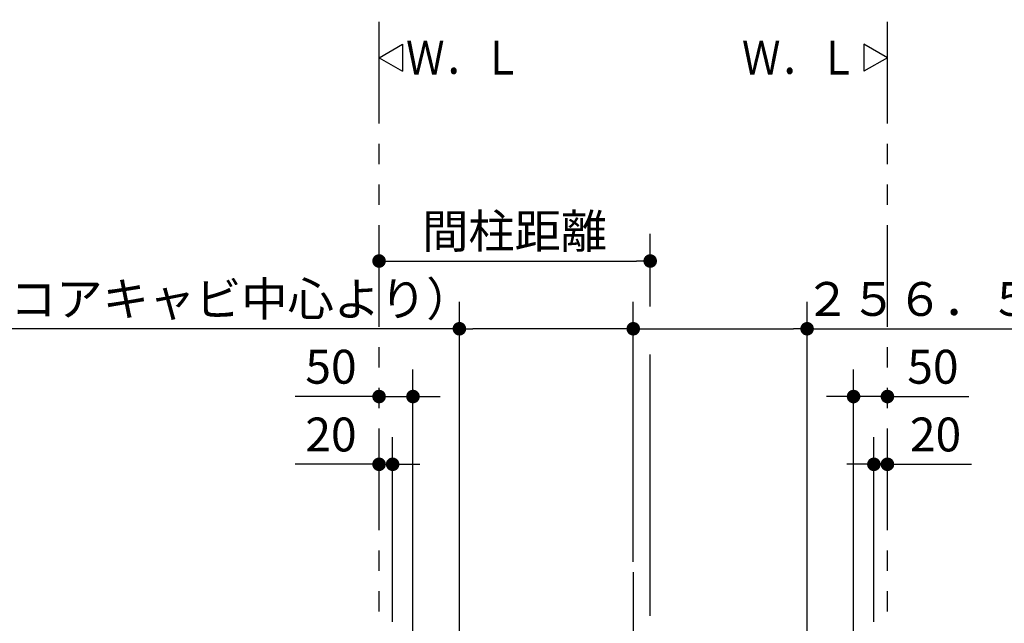
# Model space of a CAD drawing. Units: millimetres. Extents: x -395 to -10, y 7 to 287.
# Drawn here: x -185 to -112, y 133 to 178 of the extents above; entities that cross this region are included whole.
import ezdxf

# ---------------------------------------------------------------- set-up
doc = ezdxf.new("R2010")
doc.units = ezdxf.units.MM
doc.linetypes.add('CENTER', pattern=[12, 7.5, -1.5, 1.5, -1.5])
doc.linetypes.add('PHANTOM', pattern=[15, 7.5, -1.5, 1.5, -1.5, 1.5, -1.5])
doc.styles.get("Standard").update_dxf_attribs({"font": 'ROMANS', "bigfont": 'BIGFONT'})
doc.dimstyles.new('ISO-25', dxfattribs={"dimtxt": 2.5, "dimasz": 2.5, "dimexe": 1.25, "dimexo": 0.625, "dimtad": 1, "dimtxsty": 'Standard', "dimcen": 2.5, "dimadec": 0, "dimazin": 0, "dimtfac": 1, "dimtmove": 0, "dimatfit": 3, "dimfxl": 1, "dimarcsym": 0})

# ---------------------------------------------------------------- blocks, each defined once
blk = doc.blocks.new('VIS-UWCBD-R0027')
at = {"color": 0, "linetype": 'Continuous'}
for p, q in [((-120.666, 175), (-122.398, 176)), ((-122.398, 176), (-122.398, 174)), ((-120.666, 175), (-122.398, 174))]:
    blk.add_line(p, q, dxfattribs=at)
blk = doc.blocks.new('VIS-UWCBD-R0028')
at = {"color": 0, "linetype": 'Continuous'}
for p, q in [((-158.166, 175), (-156.434, 176)), ((-156.434, 176), (-156.434, 174)), ((-158.166, 175), (-156.434, 174))]:
    blk.add_line(p, q, dxfattribs=at)
blk = doc.blocks.new('_DOT')
at = {"color": 0, "linetype": 'ByBlock', "lineweight": -2}
blk.add_line((-0.5, 0), (-1, 0), dxfattribs=at)
at = {"color": 0, "linetype": 'ByBlock', "const_width": 0.5}
blk.add_lwpolyline([(-0.25, 0, 1), (0.25, 0, 1)], format="xyb", close=True, dxfattribs=at)
blk = doc.blocks.new('*D43')
at = {"color": 0, "lineweight": -2}
for p, q in [((-138.166, 156.633), (-138.166, 162)), ((-157.166, 160), (-139.166, 160))]:
    blk.add_line(p, q, dxfattribs=at)
at = {"layer": 'Defpoints', "color": 0}
for p in [(-138.166, 160), (-138.166, 154.093), (-158.166, 151.018)]:
    blk.add_point(p, dxfattribs=at)
at = {"color": 0, "lineweight": -2, "rotation": 180}
blk.add_blockref('_DOT', (-158.166, 160), dxfattribs=at)
at = {"color": 0, "lineweight": -2}
blk.add_blockref('_DOT', (-138.166, 160), dxfattribs=at)
at = {"color": 0, "insert": (-148.166, 161.875), "char_height": 2.5, "attachment_point": 5}
blk.add_mtext('間柱距離', dxfattribs=at)
blk = doc.blocks.new('*D47')
at = {"color": 0, "lineweight": -2}
for p, q in [((-139.416, 140.328), (-139.416, 157)), ((-126.591, 121.287), (-126.591, 157)), ((-138.416, 155), (-127.591, 155)), ((-126.591, 155), (-82.102, 155))]:
    blk.add_line(p, q, dxfattribs=at)
at = {"layer": 'Defpoints', "color": 0}
for p in [(-126.591, 155), (-139.416, 137.788), (-126.591, 118.747)]:
    blk.add_point(p, dxfattribs=at)
at = {"color": 0, "lineweight": -2, "rotation": 180}
blk.add_blockref('_DOT', (-139.416, 155), dxfattribs=at)
at = {"color": 0, "lineweight": -2}
blk.add_blockref('_DOT', (-126.591, 155), dxfattribs=at)
at = {"color": 0, "insert": (-99.512, 156.875), "char_height": 2.5, "attachment_point": 5}
blk.add_mtext('２５６．５（コアキャビ中心より）', dxfattribs=at)
blk = doc.blocks.new('*D48')
at = {"color": 0, "lineweight": -2}
for p, q in [((-155.666, 122.282), (-155.666, 152)), ((-158.166, 150), (-164.361, 150)), ((-159.166, 150), (-160.166, 150)), ((-158.166, 150), (-155.666, 150)), ((-154.666, 150), (-153.666, 150))]:
    blk.add_line(p, q, dxfattribs=at)
at = {"layer": 'Defpoints', "color": 0}
for p in [(-158.166, 155.14), (-155.666, 150), (-155.666, 119.742)]:
    blk.add_point(p, dxfattribs=at)
at = {"color": 0, "lineweight": -2}
blk.add_blockref('_DOT', (-158.166, 150), dxfattribs=at)
at = {"color": 0, "lineweight": -2, "rotation": 180}
blk.add_blockref('_DOT', (-155.666, 150), dxfattribs=at)
at = {"color": 0, "insert": (-161.712, 151.875), "char_height": 2.5, "attachment_point": 5}
blk.add_mtext('50', dxfattribs=at)
blk = doc.blocks.new('*D49')
at = {"color": 0, "lineweight": -2}
for p, q in [((-123.166, 122.282), (-123.166, 152)), ((-124.166, 150), (-125.166, 150)), ((-120.666, 150), (-123.166, 150)), ((-120.666, 150), (-114.661, 150)), ((-119.666, 150), (-118.666, 150))]:
    blk.add_line(p, q, dxfattribs=at)
at = {"layer": 'Defpoints', "color": 0}
for p in [(-120.666, 155.14), (-123.166, 150), (-123.166, 119.742)]:
    blk.add_point(p, dxfattribs=at)
at = {"color": 0, "lineweight": -2}
blk.add_blockref('_DOT', (-123.166, 150), dxfattribs=at)
at = {"color": 0, "lineweight": -2, "rotation": 180}
blk.add_blockref('_DOT', (-120.666, 150), dxfattribs=at)
at = {"color": 0, "insert": (-117.31, 151.875), "char_height": 2.5, "attachment_point": 5}
blk.add_mtext('50', dxfattribs=at)
blk = doc.blocks.new('*D50')
at = {"color": 0, "lineweight": -2}
for p, q in [((-152.241, 121.535), (-152.241, 157)), ((-139.416, 137.808), (-139.416, 157)), ((-152.241, 155), (-195.969, 155)), ((-140.416, 155), (-151.241, 155))]:
    blk.add_line(p, q, dxfattribs=at)
at = {"layer": 'Defpoints', "color": 0}
for p in [(-152.241, 155), (-139.416, 135.268), (-152.241, 118.995)]:
    blk.add_point(p, dxfattribs=at)
at = {"color": 0, "lineweight": -2, "rotation": 180}
blk.add_blockref('_DOT', (-152.241, 155), dxfattribs=at)
at = {"color": 0, "lineweight": -2}
blk.add_blockref('_DOT', (-139.416, 155), dxfattribs=at)
at = {"color": 0, "insert": (-178.558, 156.875), "char_height": 2.5, "attachment_point": 5}
blk.add_mtext('２５６．５（コアキャビ中心より）', dxfattribs=at)
blk = doc.blocks.new('*D120')
at = {"color": 0, "lineweight": -2}
for p, q in [((-157.166, 133.38), (-157.166, 147)), ((-158.166, 145), (-164.364, 145)), ((-159.166, 145), (-160.166, 145)), ((-158.166, 145), (-157.166, 145)), ((-156.166, 145), (-155.166, 145))]:
    blk.add_line(p, q, dxfattribs=at)
at = {"layer": 'Defpoints', "color": 0}
for p in [(-158.166, 153.943), (-157.166, 145), (-157.166, 130.84)]:
    blk.add_point(p, dxfattribs=at)
at = {"color": 0, "lineweight": -2}
blk.add_blockref('_DOT', (-158.166, 145), dxfattribs=at)
at = {"color": 0, "lineweight": -2, "rotation": 180}
blk.add_blockref('_DOT', (-157.166, 145), dxfattribs=at)
at = {"color": 0, "insert": (-161.715, 146.875), "char_height": 2.5, "attachment_point": 5}
blk.add_mtext('20', dxfattribs=at)
blk = doc.blocks.new('*D121')
at = {"color": 0, "lineweight": -2}
for p, q in [((-121.666, 133.38), (-121.666, 147)), ((-122.666, 145), (-123.666, 145)), ((-120.666, 145), (-121.666, 145)), ((-120.666, 145), (-114.469, 145)), ((-119.666, 145), (-118.666, 145))]:
    blk.add_line(p, q, dxfattribs=at)
at = {"layer": 'Defpoints', "color": 0}
for p in [(-120.666, 153.943), (-121.666, 145), (-121.666, 130.84)]:
    blk.add_point(p, dxfattribs=at)
at = {"color": 0, "lineweight": -2}
blk.add_blockref('_DOT', (-121.666, 145), dxfattribs=at)
at = {"color": 0, "lineweight": -2, "rotation": 180}
blk.add_blockref('_DOT', (-120.666, 145), dxfattribs=at)
at = {"color": 0, "insert": (-117.118, 146.875), "char_height": 2.5, "attachment_point": 5}
blk.add_mtext('20', dxfattribs=at)

msp = doc.modelspace()

# ---------------------------------------------------------------- linework, layer by layer
at = {"color": 20, "linetype": 'PHANTOM'}
for p, q in [((-158.16627835, 80.13956222), (-158.16627835, 177.80702298)), ((-120.66627835, 80.13956222), (-120.66627835, 177.80702298))]:
    msp.add_line(p, q, dxfattribs=at)
at = {"color": 7, "linetype": 'Continuous'}
msp.add_line((-138.16627835, 133.82956222), (-138.16627835, 153.10211092), dxfattribs=at)
at = {"color": 7, "linetype": 'CENTER'}
msp.add_line((-139.41627835, 137.03508262), (-139.41627835, 76.22546131), dxfattribs=at)

# ---------------------------------------------------------------- block references
at = {"color": 7}
for name in ['VIS-UWCBD-R0028', 'VIS-UWCBD-R0027']:
    msp.add_blockref(name, (0, 0), dxfattribs=at)

# ---------------------------------------------------------------- texts
at = {"color": 7, "char_height": 2.5, "attachment_point": 7}
for insert in [(-156.17734498, 173.75), (-131.39833098, 173.75)]:
    msp.add_mtext('{\\W0.833333;Ｗ．Ｌ}', dxfattribs=dict(at, insert=insert))

# ---------------------------------------------------------------- dimensions: what is measured, and where the dimension line sits
at = {"color": 7}
for base, p1, p2, text, override, picture, middle in [((-138.16627835, 160), (-158.16627835, 151.01789358), (-138.16627835, 154.09289905), '間柱距離', {"dimtxt": 2.5, "dimasz": 1, "dimexe": 2, "dimexo": 2.54, "dimgap": 0.625, "dimtad": 1, "dimtih": 0, "dimtoh": 0, "dimdec": 0, "dimdsep": 46, "dimblk1": 'DOT', "dimblk2": 'DOT', "dimsah": 1, "dimse1": 1, "dimse2": 0, "dimtmove": 0}, '*D43', (-148.16627835, 160)), ((-126.59127835, 155), (-139.41627835, 137.78831871), (-126.59127835, 118.74744561), '２５６．５（コアキャビ中心より）', {"dimtxt": 2.5, "dimasz": 1, "dimexe": 2, "dimexo": 2.54, "dimgap": 0.625, "dimtad": 1, "dimtih": 0, "dimtoh": 0, "dimdec": 1, "dimdsep": 46, "dimblk1": 'DOT', "dimblk2": 'DOT', "dimsah": 1, "dimse1": 0, "dimse2": 0, "dimtmove": 0}, '*D47', (-99.51240724, 155)), ((-155.66627835, 150), (-158.16627835, 155.13956222), (-155.66627835, 119.74156222), '50', {"dimtxt": 2.5, "dimasz": 1, "dimexe": 2, "dimexo": 2.54, "dimgap": 0.625, "dimtad": 1, "dimtih": 0, "dimtoh": 0, "dimdec": 0, "dimdsep": 46, "dimblk1": 'DOT', "dimblk2": 'DOT', "dimsah": 1, "dimse1": 1, "dimse2": 0, "dimtmove": 0}, '*D48', (-161.71205158, 150)), ((-157.16627835, 145), (-158.16627835, 153.94284937), (-157.16627835, 130.83956222), '20', {"dimtxt": 2.5, "dimasz": 1, "dimexe": 2, "dimexo": 2.54, "dimgap": 0.625, "dimtad": 1, "dimtih": 0, "dimtoh": 0, "dimdec": 0, "dimdsep": 46, "dimblk1": 'DOT', "dimblk2": 'DOT', "dimsah": 1, "dimse1": 1, "dimse2": 0, "dimtmove": 0}, '*D120', (-161.71499631, 145))]:
    dim = msp.add_linear_dim(base=base, p1=p1, p2=p2, angle=180, text=text, dimstyle='ISO-25', override=override, dxfattribs=at)
    dim.commit()
    dim.dimension.update_dxf_attribs({"geometry": picture, "text_midpoint": middle, "dimtype": 160})
for base, p1, p2, text, override, picture, middle in [((-152.24127835, 155), (-139.41627835, 135.26834139), (-152.24127835, 118.99514264), '２５６．５（コアキャビ中心より）', {"dimtxt": 2.5, "dimasz": 1, "dimexe": 2, "dimexo": 2.54, "dimgap": 0.625, "dimtad": 1, "dimtih": 0, "dimtoh": 0, "dimdec": 1, "dimdsep": 46, "dimblk1": 'DOT', "dimblk2": 'DOT', "dimsah": 1, "dimse1": 0, "dimse2": 0, "dimtmove": 0}, '*D50', (-178.55790847, 155)), ((-123.16627835, 150), (-120.66627835, 155.13956222), (-123.16627835, 119.74156222), '50', {"dimtxt": 2.5, "dimasz": 1, "dimexe": 2, "dimexo": 2.54, "dimgap": 0.625, "dimtad": 1, "dimtih": 0, "dimtoh": 0, "dimdec": 0, "dimdsep": 46, "dimblk1": 'DOT', "dimblk2": 'DOT', "dimsah": 1, "dimse1": 1, "dimse2": 0, "dimtmove": 0}, '*D49', (-117.31023037, 150)), ((-121.66627835, 145), (-120.66627835, 153.94284937), (-121.66627835, 130.83956222), '20', {"dimtxt": 2.5, "dimasz": 1, "dimexe": 2, "dimexo": 2.54, "dimgap": 0.625, "dimtad": 1, "dimtih": 0, "dimtoh": 0, "dimdec": 0, "dimdsep": 46, "dimblk1": 'DOT', "dimblk2": 'DOT', "dimsah": 1, "dimse1": 1, "dimse2": 0, "dimtmove": 0}, '*D121', (-117.11756039, 145))]:
    dim = msp.add_linear_dim(base=base, p1=p1, p2=p2, text=text, dimstyle='ISO-25', override=override, dxfattribs=at)
    dim.commit()
    dim.dimension.update_dxf_attribs({"geometry": picture, "text_midpoint": middle, "dimtype": 160})

doc.saveas('drawing.dxf')
